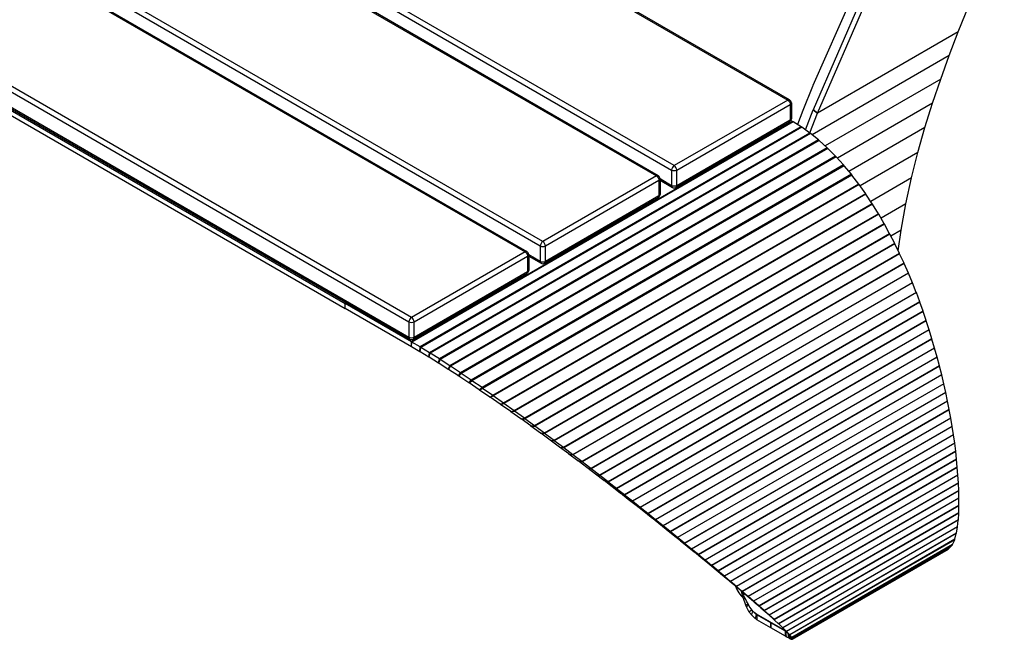
# Model space of a CAD drawing. Units: millimetres. Extents: x 15 to 282, y 7 to 205.
# Drawn here: x 225 to 266, y 108 to 134 of the extents above; entities that cross this region are included whole.
import ezdxf

# ---------------------------------------------------------------- set-up
doc = ezdxf.new("R2010")
doc.units = ezdxf.units.MM
doc.layers.get('0').update_dxf_attribs({"lineweight": 20, "true_color": 0x8faf8f})

msp = doc.modelspace()

# ---------------------------------------------------------------- linework, layer by layer
at = {"color": 250, "lineweight": -3, "true_color": 0x262626}
for p, q in [((198.613657, 164.381897), (256.630706, 130.885738)), ((256.705706, 130.893168), (198.688657, 164.389326)), ((193.769975, 161.462922), (251.787025, 127.966763)), ((251.893091, 128.150475), (193.876041, 161.646634)), ((193.133579, 161.217973), (251.150628, 127.721814)), ((251.225628, 127.729243), (193.208579, 161.225402)), ((188.289898, 158.298998), (246.306947, 124.802839)), ((246.413013, 124.98655), (188.395964, 158.48271)), ((187.653502, 158.054049), (245.670551, 124.55789)), ((187.728502, 158.061478), (245.74555, 124.565318)), ((240.932935, 121.822626), (182.915886, 155.318785)), ((182.80982, 155.135074), (240.826869, 121.638915)), ((240.826869, 120.985717), (182.80982, 154.481876)), ((182.840886, 154.41321), (240.857935, 120.917051)), ((256.630706, 130.885738), (251.893091, 128.150475)), ((251.999157, 127.966763), (256.736772, 130.702027)), ((256.736772, 130.702027), (256.736772, 130.048829)), ((256.780707, 130.763265), (256.780707, 130.110067)), ((251.96809, 127.244899), (256.705706, 129.980163)), ((256.736772, 130.048829), (251.999157, 127.313566)), ((251.787025, 127.966763), (251.787025, 127.313566)), ((251.999157, 127.313566), (251.999157, 127.966763)), ((251.150628, 127.721814), (246.413013, 124.98655)), ((246.519079, 124.802839), (251.256694, 127.538102)), ((251.256694, 127.538102), (251.256694, 126.884905)), ((251.300629, 127.59934), (251.300629, 126.946142)), ((251.787025, 127.313566), (251.300629, 127.594386)), ((251.30063, 127.543655), (251.81809, 127.244899)), ((246.488013, 124.080975), (251.225629, 126.816239)), ((251.256694, 126.884905), (246.519079, 124.149642)), ((245.670551, 124.55789), (240.932935, 121.822626)), ((246.306947, 124.802839), (246.306947, 124.149642)), ((246.519079, 124.149642), (246.519079, 124.802839)), ((241.039001, 121.638915), (245.776617, 124.374178)), ((245.776617, 124.374178), (245.776617, 123.720981)), ((245.820551, 124.435416), (245.820551, 123.782217)), ((246.306947, 124.149642), (245.820552, 124.430462)), ((245.820553, 124.379731), (246.338013, 124.080975)), ((245.776617, 123.720981), (241.039001, 120.985717)), ((241.007935, 120.917051), (245.745551, 123.652314)), ((240.826869, 121.638915), (240.826869, 120.985717)), ((241.039001, 120.985717), (241.039001, 121.638915))]:
    msp.add_line(p, q, dxfattribs=at)
at = {"color": 28, "lineweight": -3, "true_color": 0x481805}
for p, q in [((185.478617, 152.818571), (238.158072, 122.404073)), ((185.478617, 152.614447), (238.158072, 122.199949)), ((263.736249, 133.729456), (265.667019, 138.407403)), ((259.792673, 136.269555), (257.679183, 131.492754)), ((257.702186, 130.494768), (259.772955, 135.253542)), ((257.873226, 130.344439), (259.943995, 135.103213)), ((263.734863, 133.725917), (257.870268, 130.339991)), ((263.736249, 133.729456), (257.873226, 130.344439)), ((263.371677, 132.746839), (263.734863, 133.725917)), ((263.371677, 132.746839), (257.64394, 129.439928)), ((263.371416, 132.746127), (257.644344, 129.439601)), ((263.013345, 131.759577), (263.371416, 132.746127)), ((263.371416, 132.746127), (263.371677, 132.746839)), ((263.013345, 131.759577), (258.189466, 128.974509)), ((263.012584, 131.757408), (258.190635, 128.973454)), ((262.673236, 130.75743), (263.012584, 131.757408)), ((257.662738, 131.453733), (257.261244, 130.452538)), ((262.673236, 130.75743), (258.703007, 128.465217)), ((262.672504, 130.755197), (258.704088, 128.46403)), ((262.351988, 129.741435), (262.672504, 130.755197)), ((257.25813, 130.444694), (257.032097, 129.869668)), ((257.367544, 129.64517), (257.697715, 130.48397)), ((257.546278, 129.516896), (257.870268, 130.339991)), ((257.697715, 130.48397), (257.870268, 130.339991)), ((257.702186, 130.494768), (257.873226, 130.344439)), ((256.842838, 129.987592), (240.932935, 120.802006)), ((256.857156, 129.978984), (240.947273, 120.793409)), ((256.760638, 130.03505), (256.842838, 129.987592)), ((257.192794, 129.769246), (256.857156, 129.978984)), ((257.192794, 129.769246), (241.293727, 120.589915)), ((257.221775, 129.749783), (241.322867, 120.570545)), ((257.554263, 129.511163), (241.686981, 120.350183)), ((257.583432, 129.488893), (241.716467, 120.328097)), ((257.554263, 129.511163), (257.221775, 129.749783)), ((257.916146, 129.219637), (257.583432, 129.488893)), ((262.351988, 129.741435), (259.184771, 127.912841)), ((262.350997, 129.738129), (259.186301, 127.910991)), ((262.058025, 128.705278), (262.350997, 129.738129)), ((257.916146, 129.219637), (242.101482, 120.089036)), ((257.945165, 129.194816), (242.130974, 120.064489)), ((258.274272, 128.898025), (257.945165, 129.194816)), ((258.274272, 128.898025), (242.532457, 119.809484)), ((258.302809, 128.87094), (242.561615, 119.782757)), ((258.624518, 128.550032), (258.302809, 128.87094)), ((262.058025, 128.705278), (259.644451, 127.311801)), ((262.056992, 128.701384), (259.646102, 127.309457)), ((261.795496, 127.646001), (262.056992, 128.701384)), ((258.624518, 128.550032), (242.974941, 119.514744)), ((258.652244, 128.520994), (243.00343, 119.486147)), ((258.962848, 128.179667), (258.652244, 128.520994)), ((258.962848, 128.179667), (243.423836, 119.208214)), ((258.989444, 128.149011), (243.451328, 119.178075)), ((259.285765, 127.790714), (243.874542, 118.893041)), ((259.285765, 127.790714), (258.989444, 128.149011)), ((259.310177, 127.759785), (243.899941, 118.862681)), ((259.593087, 127.383975), (244.326862, 118.570016)), ((259.608904, 127.362259), (244.343416, 118.548725)), ((259.593087, 127.383975), (259.310177, 127.759785)), ((259.882303, 126.974077), (259.608904, 127.362259)), ((261.795496, 127.646001), (260.089961, 126.66131)), ((261.794579, 127.642023), (260.091614, 126.658816)), ((261.564699, 126.56478), (261.794579, 127.642023)), ((259.882303, 126.974077), (244.772935, 118.250679)), ((259.895559, 126.95468), (244.786878, 118.231679)), ((260.156148, 126.561408), (259.895559, 126.95468)), ((260.156148, 126.561408), (245.212049, 117.933428)), ((260.168698, 126.54186), (245.22532, 117.914297)), ((260.414534, 126.146348), (260.168698, 126.54186)), ((261.564699, 126.56478), (260.521674, 125.962589)), ((261.563901, 126.560723), (260.523238, 125.959896)), ((261.365949, 125.463085), (261.563901, 126.560723)), ((260.414534, 126.146348), (245.64303, 117.618016)), ((260.426329, 126.126728), (245.655575, 117.598829)), ((260.656439, 125.730541), (246.064171, 117.30569)), ((260.656439, 125.730541), (260.426329, 126.126728)), ((260.667432, 125.710927), (246.07594, 117.286525)), ((260.882034, 125.313543), (246.475908, 116.996161)), ((260.882034, 125.313543), (260.667432, 125.710927)), ((261.365949, 125.463085), (260.933217, 125.213248)), ((261.364863, 125.45872), (260.934685, 125.210357)), ((261.237613, 124.601553), (261.364863, 125.45872)), ((260.890091, 125.298166), (246.484592, 116.981148)), ((261.093351, 124.897836), (246.879653, 116.691553)), ((261.093351, 124.897836), (260.890091, 125.298166)), ((261.098304, 124.887873), (246.885022, 116.681831)), ((261.293534, 124.486587), (247.275842, 116.393469)), ((261.293534, 124.486587), (261.098304, 124.887873)), ((261.298242, 124.476693), (247.280971, 116.383817)), ((261.483899, 124.077541), (247.664518, 116.098918)), ((261.483899, 124.077541), (261.298242, 124.476693)), ((261.488368, 124.067705), (247.669412, 116.089327)), ((261.664255, 123.671111), (248.045279, 115.808191)), ((261.664255, 123.671111), (261.488368, 124.067705)), ((261.66848, 123.661343), (248.049933, 115.798672)), ((261.834415, 123.267717), (248.417731, 115.521591)), ((261.838392, 123.258028), (248.422141, 115.512152)), ((261.834415, 123.267717), (261.66848, 123.661343)), ((261.994204, 122.867776), (261.838392, 123.258028)), ((261.994204, 122.867776), (248.781489, 115.239412)), ((261.997928, 122.858176), (248.78565, 115.230063)), ((262.143455, 122.471702), (261.997928, 122.858176)), ((238.158072, 122.404073), (238.220204, 122.439945)), ((238.220204, 122.439945), (238.158072, 122.404073)), ((262.143455, 122.471702), (249.136178, 114.961947)), ((262.146924, 122.4622), (249.140086, 114.952698)), ((262.282054, 122.079798), (262.146924, 122.4622)), ((238.158072, 122.199949), (238.158072, 122.404073)), ((240.932935, 120.802006), (238.158072, 122.404073)), ((238.158072, 122.199949), (238.158072, 122.404073)), ((240.932935, 120.597881), (238.158072, 122.199949)), ((262.282054, 122.079798), (249.481525, 114.68941)), ((262.285193, 122.070614), (249.485096, 114.680474)), ((262.410572, 121.690901), (262.285193, 122.070614)), ((262.410572, 121.690901), (249.818778, 114.421025)), ((262.41243, 121.685141), (249.820911, 114.415424)), ((262.53187, 121.306228), (262.41243, 121.685141)), ((262.53187, 121.306228), (250.150436, 114.157803)), ((262.533282, 121.301661), (250.152068, 114.153363)), ((262.647523, 120.924722), (262.533282, 121.301661)), ((240.932935, 120.597881), (240.932935, 120.802006)), ((240.937785, 120.595057), (240.947273, 120.793409)), ((241.293727, 120.589915), (240.947273, 120.793409)), ((262.647523, 120.924722), (250.47709, 113.898119)), ((262.64887, 120.920187), (250.478657, 113.893711)), ((262.757701, 120.545896), (262.64887, 120.920187)), ((241.284239, 120.391563), (240.937785, 120.595057)), ((241.284239, 120.391563), (241.293727, 120.589915)), ((241.294516, 120.385432), (241.322867, 120.570545)), ((241.65863, 120.16507), (241.294516, 120.385432)), ((241.686981, 120.350183), (241.322867, 120.570545)), ((262.757701, 120.545896), (250.798591, 113.641301)), ((262.758983, 120.541393), (250.800093, 113.636925)), ((262.862376, 120.169845), (262.758983, 120.541393)), ((241.65863, 120.16507), (241.686981, 120.350183)), ((241.669579, 120.158355), (241.716467, 120.328097)), ((242.054594, 119.919294), (241.669579, 120.158355)), ((242.101482, 120.089036), (241.716467, 120.328097)), ((242.054594, 119.919294), (242.101482, 120.089036)), ((242.06609, 119.912073), (242.130974, 120.064489)), ((242.532457, 119.809484), (242.130974, 120.064489)), ((262.862376, 120.169845), (251.114859, 113.387413)), ((262.863592, 120.165376), (251.116295, 113.383071)), ((262.961522, 119.796664), (262.863592, 120.165376)), ((242.467572, 119.657067), (242.06609, 119.912073)), ((242.467572, 119.657067), (242.532457, 119.809484)), ((242.479482, 119.649423), (242.561615, 119.782757)), ((242.892807, 119.38141), (242.479482, 119.649423)), ((242.974941, 119.514744), (242.561615, 119.782757)), ((262.961522, 119.796664), (251.425813, 113.136519)), ((262.962672, 119.79223), (251.427183, 113.132212)), ((263.055114, 119.426448), (262.962672, 119.79223)), ((242.892807, 119.38141), (242.974941, 119.514744)), ((242.904993, 119.373431), (243.00343, 119.486147)), ((243.325399, 119.095498), (242.904993, 119.373431)), ((243.423836, 119.208214), (243.00343, 119.486147)), ((243.325399, 119.095498), (243.423836, 119.208214)), ((243.337722, 119.087275), (243.451328, 119.178075)), ((243.874542, 118.893041), (243.451328, 119.178075)), ((263.055114, 119.426448), (251.731375, 112.888684)), ((263.056196, 119.422049), (251.732679, 112.884413)), ((263.143127, 119.059289), (263.056196, 119.422049)), ((243.760936, 118.80224), (243.337722, 119.087275)), ((243.760936, 118.80224), (243.874542, 118.893041)), ((243.772877, 118.794126), (243.899941, 118.862681)), ((244.199798, 118.501462), (243.772877, 118.794126)), ((244.326862, 118.570016), (243.899941, 118.862681)), ((263.143127, 119.059289), (252.031467, 112.643969)), ((263.144143, 119.054928), (252.032704, 112.639735)), ((263.22554, 118.695281), (263.144143, 119.054928)), ((244.199798, 118.501462), (244.326862, 118.570016)), ((244.207914, 118.495865), (244.343416, 118.548725)), ((244.637432, 118.197819), (244.207914, 118.495865)), ((244.772935, 118.250679), (244.343416, 118.548725)), ((263.22554, 118.695281), (252.326014, 112.402437)), ((263.226188, 118.690784), (252.328298, 112.398885)), ((263.30203, 118.334343), (252.616055, 112.164792)), ((263.302281, 118.329694), (252.619496, 112.161986)), ((263.30203, 118.334343), (263.226188, 118.690784)), ((263.37255, 117.976548), (263.302281, 118.329694)), ((244.637432, 118.197819), (244.772935, 118.250679)), ((244.644504, 118.192885), (244.786878, 118.231679)), ((245.069675, 117.894634), (244.644504, 118.192885)), ((245.212049, 117.933428), (244.786878, 118.231679)), ((245.069675, 117.894634), (245.212049, 117.933428)), ((245.076638, 117.889723), (245.22532, 117.914297)), ((245.64303, 117.618016), (245.22532, 117.914297)), ((263.37255, 117.976548), (252.901627, 111.931158)), ((263.372733, 117.97194), (252.904999, 111.928391)), ((263.437411, 117.622178), (263.372733, 117.97194)), ((245.494348, 117.593442), (245.076638, 117.889723)), ((245.494348, 117.593442), (245.64303, 117.618016)), ((245.501174, 117.588573), (245.655575, 117.598829)), ((245.90977, 117.295434), (245.501174, 117.588573)), ((246.064171, 117.30569), (245.655575, 117.598829)), ((263.437411, 117.622178), (253.181433, 111.700886)), ((263.437527, 117.617611), (253.184736, 111.69816)), ((263.496597, 117.271322), (263.437527, 117.617611)), ((245.90977, 117.295434), (246.064171, 117.30569)), ((246.316399, 117.000263), (245.916431, 117.290627)), ((245.916431, 117.290627), (246.07594, 117.286525)), ((246.475908, 116.996161), (246.07594, 117.286525)), ((263.496597, 117.271322), (253.455403, 111.474036)), ((263.496646, 117.266798), (253.458636, 111.471351)), ((263.550093, 116.92407), (263.496646, 117.266798)), ((246.316399, 117.000263), (246.475908, 116.996161)), ((246.716568, 116.706942), (246.321507, 116.996536)), ((246.321507, 116.996536), (246.484592, 116.981148)), ((246.879653, 116.691553), (246.484592, 116.981148)), ((246.716568, 116.706942), (246.879653, 116.691553)), ((247.110644, 116.416186), (246.719824, 116.704548)), ((246.719824, 116.704548), (246.885022, 116.681831)), ((247.275842, 116.393469), (246.885022, 116.681831)), ((263.550093, 116.92407), (253.723467, 111.250664)), ((263.550075, 116.91959), (253.726629, 111.248021)), ((263.597887, 116.580509), (263.550075, 116.91959)), ((247.110644, 116.416186), (247.275842, 116.393469)), ((247.497382, 116.128924), (247.113835, 116.413824)), ((247.113835, 116.413824), (247.280971, 116.383817)), ((247.664518, 116.098918), (247.280971, 116.383817)), ((263.597887, 116.580509), (253.985558, 111.030828)), ((263.597801, 116.576074), (253.988648, 111.028227)), ((263.639964, 116.240725), (263.597801, 116.576074)), ((247.497382, 116.128924), (247.664518, 116.098918)), ((247.876378, 115.845456), (247.500511, 116.126592)), ((247.500511, 116.126592), (247.669412, 116.089327)), ((248.045279, 115.808191), (247.669412, 116.089327)), ((263.639964, 116.240725), (254.241609, 110.814582)), ((263.639812, 116.236336), (254.244627, 110.812024)), ((263.676316, 115.904805), (254.491556, 110.601981)), ((263.676096, 115.900464), (254.4945, 110.599467)), ((263.676316, 115.904805), (263.639812, 116.236336)), ((263.706933, 115.572835), (263.676096, 115.900464)), ((247.876378, 115.845456), (248.045279, 115.808191)), ((248.24724, 115.566075), (247.879442, 115.843156)), ((247.879442, 115.843156), (248.049933, 115.798672)), ((248.417731, 115.521591), (248.049933, 115.798672)), ((248.24724, 115.566075), (248.417731, 115.521591)), ((248.609584, 115.29107), (248.250236, 115.56381)), ((248.250236, 115.56381), (248.422141, 115.512152)), ((248.781489, 115.239412), (248.422141, 115.512152)), ((263.706933, 115.572835), (254.735335, 110.39308)), ((263.706646, 115.568542), (254.738206, 110.39061)), ((263.731807, 115.244897), (263.706646, 115.568542)), ((248.609584, 115.29107), (248.781489, 115.239412)), ((248.963037, 115.020726), (248.612509, 115.288842)), ((248.612509, 115.288842), (248.78565, 115.230063)), ((249.136178, 114.961947), (248.78565, 115.230063)), ((263.731807, 115.244897), (254.972885, 110.187931)), ((263.731452, 115.240653), (254.975681, 110.185506)), ((263.750931, 114.921075), (263.731452, 115.240653)), ((248.963037, 115.020726), (249.136178, 114.961947)), ((249.307326, 114.755248), (248.965887, 115.018537)), ((248.965887, 115.018537), (249.140086, 114.952698)), ((249.481525, 114.68941), (249.140086, 114.952698)), ((249.307326, 114.755248), (249.481525, 114.68941)), ((249.64372, 114.493699), (249.310039, 114.753148)), ((249.310039, 114.753148), (249.485096, 114.680474)), ((249.818778, 114.421025), (249.485096, 114.680474)), ((263.750931, 114.921075), (255.204145, 109.986586)), ((263.75051, 114.916882), (255.206866, 109.984207)), ((263.764301, 114.60145), (263.75051, 114.916882)), ((249.64372, 114.493699), (249.818778, 114.421025)), ((249.974924, 114.234769), (249.645398, 114.49239)), ((249.645398, 114.49239), (249.820911, 114.415424)), ((250.150436, 114.157803), (249.820911, 114.415424)), ((249.974924, 114.234769), (250.150436, 114.157803)), ((250.301264, 113.978492), (249.976242, 114.233736)), ((249.976242, 114.233736), (250.152068, 114.153363)), ((263.764301, 114.60145), (255.429057, 109.789095)), ((263.763813, 114.597309), (255.431702, 109.786762)), ((263.771914, 114.286104), (255.647565, 109.595509)), ((263.771359, 114.282016), (255.650133, 109.593224)), ((263.771914, 114.286104), (263.763813, 114.597309)), ((263.773765, 113.975381), (263.771359, 114.282016)), ((250.47709, 113.898119), (250.152068, 114.153363)), ((250.301264, 113.978492), (250.47709, 113.898119)), ((250.622496, 113.725061), (250.302562, 113.977471)), ((250.302562, 113.977471), (250.478657, 113.893711)), ((250.798591, 113.641301), (250.478657, 113.893711)), ((263.773765, 113.975381), (255.859433, 109.406039)), ((263.77305, 113.970775), (255.862272, 109.403485)), ((263.76899, 113.671577), (263.77305, 113.970775)), ((250.622496, 113.725061), (250.798591, 113.641301)), ((250.938539, 113.474538), (250.623773, 113.724051)), ((250.623773, 113.724051), (250.800093, 113.636925)), ((251.114859, 113.387413), (250.800093, 113.636925)), ((250.938539, 113.474538), (251.114859, 113.387413)), ((251.249314, 113.226988), (250.939796, 113.47354)), ((250.939796, 113.47354), (251.116295, 113.383071)), ((263.76899, 113.671577), (256.062595, 109.222288)), ((263.767261, 113.662402), (256.068072, 109.217272)), ((263.750204, 113.376213), (263.767261, 113.662402)), ((251.425813, 113.136519), (251.116295, 113.383071)), ((251.249314, 113.226988), (251.425813, 113.136519)), ((251.55474, 112.982474), (251.250549, 113.226002)), ((251.250549, 113.226002), (251.427183, 113.132212)), ((251.731375, 112.888684), (251.427183, 113.132212)), ((251.55474, 112.982474), (251.731375, 112.888684)), ((251.854742, 112.741056), (251.555954, 112.9815)), ((251.555954, 112.9815), (251.732679, 112.884413)), ((263.750204, 113.376213), (256.251666, 109.04693)), ((263.747855, 113.366353), (256.257261, 109.041657)), ((263.716352, 113.092617), (256.423623, 108.882157)), ((263.713561, 113.08316), (256.428671, 108.877227)), ((263.667639, 112.821874), (263.713561, 113.08316)), ((263.716352, 113.092617), (263.747855, 113.366353)), ((252.031467, 112.643969), (251.732679, 112.884413)), ((251.854742, 112.741056), (252.031467, 112.643969)), ((252.149244, 112.502796), (251.855934, 112.740094)), ((251.855934, 112.740094), (252.032704, 112.639735)), ((252.326014, 112.402437), (252.032704, 112.639735)), ((263.667639, 112.821874), (256.577817, 108.728563)), ((263.664412, 112.812836), (256.58231, 108.723983)), ((263.605376, 112.569506), (263.664412, 112.812836)), ((252.149244, 112.502796), (252.326014, 112.402437)), ((252.326635, 112.400236), (252.149859, 112.502298)), ((252.439284, 112.268398), (252.156421, 112.498509)), ((252.328298, 112.398885), (252.285314, 112.424078)), ((252.616055, 112.164792), (252.328298, 112.398885)), ((252.616055, 112.164792), (252.439284, 112.268398)), ((252.724899, 112.037985), (252.453351, 112.260153)), ((252.619496, 112.161986), (252.579918, 112.185909)), ((252.901627, 111.931158), (252.619496, 112.161986)), ((263.605376, 112.569506), (256.711304, 108.589212)), ((263.59645, 112.550612), (256.719411, 108.580151)), ((263.510698, 112.348764), (256.804026, 108.476666)), ((263.488448, 112.320124), (256.81116, 108.46499)), ((256.822512, 108.406254), (263.333405, 112.16532)), ((263.353225, 112.180044), (256.823798, 108.410278)), ((263.353225, 112.180044), (263.488448, 112.320124)), ((263.510698, 112.348764), (263.59645, 112.550612)), ((252.901627, 111.931158), (252.724899, 112.037985)), ((253.004793, 111.810907), (252.739884, 112.028927)), ((252.904999, 111.928391), (252.868718, 111.950988)), ((253.181433, 111.700886), (252.904999, 111.928391)), ((253.181433, 111.700886), (253.004793, 111.810907)), ((253.278896, 111.587223), (253.0208, 111.800937)), ((253.184736, 111.69816), (253.151637, 111.719384)), ((253.455403, 111.474036), (253.184736, 111.69816)), ((253.455403, 111.474036), (253.278896, 111.587223)), ((253.547138, 111.366988), (253.296047, 111.576224)), ((253.458636, 111.471351), (253.428599, 111.491166)), ((253.723467, 111.250664), (253.458636, 111.471351)), ((253.723467, 111.250664), (253.547138, 111.366988)), ((253.809451, 111.150259), (253.565579, 111.354823)), ((253.726629, 111.248021), (253.699529, 111.2664)), ((253.985558, 111.030828), (253.726629, 111.248021)), ((253.985558, 111.030828), (253.809451, 111.150259)), ((254.065769, 110.937091), (253.829355, 111.136761)), ((253.988648, 111.028227), (253.964354, 111.045153)), ((254.241609, 110.814582), (253.988648, 111.028227)), ((254.241609, 110.814582), (254.065769, 110.937091)), ((254.316027, 110.727538), (254.087344, 110.92206)), ((254.244627, 110.812024), (254.223005, 110.82749)), ((254.491556, 110.601981), (254.244627, 110.812024)), ((254.491556, 110.601981), (254.316027, 110.727538)), ((254.560162, 110.521651), (254.339527, 110.710728)), ((254.4945, 110.599467), (254.475412, 110.613478)), ((254.735335, 110.39308), (254.4945, 110.599467)), ((254.735335, 110.39308), (254.560162, 110.521651)), ((254.798112, 110.319484), (254.585899, 110.502761)), ((254.756304, 110.167598), (254.706018, 110.399032)), ((254.738206, 110.39061), (254.721508, 110.403179)), ((254.972885, 110.187931), (254.738206, 110.39061)), ((254.822635, 110.174402), (254.756304, 110.167598)), ((254.841163, 110.131799), (254.780228, 110.10688)), ((254.87978, 109.820316), (254.780228, 110.10688)), ((254.972885, 110.187931), (254.798112, 110.319484)), ((255.029816, 110.121088), (254.826472, 110.298137)), ((254.975681, 110.185506), (254.96123, 110.196656)), ((255.204145, 109.986586), (254.975681, 110.185506)), ((255.204145, 109.986586), (255.029816, 110.121088)), ((254.980352, 109.861445), (254.87978, 109.820316)), ((254.99773, 109.831491), (254.912704, 109.758282)), ((255.025432, 109.534244), (254.912704, 109.758282)), ((255.255217, 109.926513), (255.061288, 110.096807)), ((255.206866, 109.984207), (255.194513, 109.993971)), ((255.429057, 109.789095), (255.206866, 109.984207)), ((255.429057, 109.789095), (255.255217, 109.926513)), ((255.474257, 109.735807), (255.290422, 109.898684)), ((255.431702, 109.786762), (255.421298, 109.795185)), ((255.647565, 109.595509), (255.431702, 109.786762)), ((255.647565, 109.595509), (255.474257, 109.735807)), ((255.686701, 109.549181), (255.514003, 109.703632)), ((255.133095, 109.626945), (255.025432, 109.534244)), ((255.164881, 109.588407), (255.120166, 109.417693)), ((255.273345, 109.268113), (255.120166, 109.417693)), ((255.318264, 109.439604), (255.260524, 109.495987)), ((255.318264, 109.439604), (255.273345, 109.268113)), ((255.33236, 109.447742), (255.318264, 109.439604)), ((256.538738, 108.75124), (255.330909, 109.44858)), ((255.35772, 109.433101), (255.340042, 109.422894)), ((255.930573, 109.081952), (255.340042, 109.422894)), ((255.340042, 109.422894), (255.340042, 109.21877)), ((255.650133, 109.593224), (255.641524, 109.600358)), ((255.859433, 109.406039), (255.650133, 109.593224)), ((255.859433, 109.406039), (255.686701, 109.549181)), ((255.890575, 109.368637), (255.737661, 109.506951)), ((255.862272, 109.403485), (255.855526, 109.409224)), ((256.062595, 109.222288), (255.862272, 109.403485)), ((256.062595, 109.222288), (255.890575, 109.368637)), ((255.930573, 108.877827), (255.340042, 109.21877)), ((255.94825, 109.092158), (255.930573, 109.081952)), ((255.94825, 109.092158), (255.930573, 109.081952)), ((256.532696, 108.734316), (255.930573, 109.081952)), ((255.930573, 108.877827), (255.930573, 109.081952)), ((255.930573, 109.081952), (255.930573, 108.877827)), ((256.532696, 108.530191), (255.930573, 108.877827)), ((256.081275, 109.19967), (255.993989, 109.280656)), ((256.068072, 109.217272), (256.064522, 109.220455)), ((256.251666, 109.04693), (256.068072, 109.217272)), ((256.251666, 109.04693), (256.081275, 109.19967)), ((256.255322, 109.041773), (256.22516, 109.070691)), ((256.423623, 108.882157), (256.255322, 109.041773)), ((256.257261, 109.041657), (256.25625, 109.042615)), ((256.423623, 108.882157), (256.257261, 109.041657)), ((256.577817, 108.728563), (256.428671, 108.877227)), ((256.550685, 108.744702), (256.532696, 108.734316)), ((256.532696, 108.530191), (256.532696, 108.734316)), ((256.56526, 108.73728), (256.544495, 108.725292)), ((256.544495, 108.725292), (256.619917, 108.684696)), ((256.574487, 108.506811), (256.544495, 108.725292)), ((256.574487, 108.506811), (256.670588, 108.455084)), ((256.711304, 108.589212), (256.58231, 108.723983)), ((256.670588, 108.455084), (256.642274, 108.661337)), ((256.64611, 108.657329), (256.644871, 108.656614)), ((256.644871, 108.656614), (256.64801, 108.655344)), ((256.725283, 108.428405), (256.644871, 108.656614)), ((256.681315, 108.620652), (256.681027, 108.620467)), ((256.681027, 108.620467), (256.681328, 108.620533)), ((256.801344, 108.401453), (256.681027, 108.620467)), ((256.684384, 108.616275), (256.68406, 108.617679)), ((256.823798, 108.410278), (256.684384, 108.616275)), ((256.804026, 108.476666), (256.695722, 108.605493)), ((256.804026, 108.476666), (256.719411, 108.580151)), ((256.776304, 108.407762), (256.737711, 108.517288)), ((256.81116, 108.46499), (256.800097, 108.481336)), ((256.823798, 108.410278), (256.81116, 108.46499)), ((256.725283, 108.428405), (256.776304, 108.407762)), ((256.821123, 108.405745), (256.796368, 108.450807)), ((256.801344, 108.401453), (256.821123, 108.405745))]:
    msp.add_line(p, q, dxfattribs=at)
at = {"color": 250, "lineweight": -3, "true_color": 0x262626}
for centre, start, end in [((256.630706, 130.763264), 0.0005093, 59.9999498), ((256.630706, 130.110067), 299.9997809, 359.9921219), ((251.150628, 127.59934), 0.0002946, 59.9999445), ((251.893091, 127.374803), 240.0007812, 299.9998143), ((251.150628, 126.946142), 300.0001407, 359.9919072), ((245.670551, 124.435415), 0.0000799, 60.0005084), ((246.413013, 124.210879), 240.0002935, 299.9996049), ((245.670551, 123.782218), 299.9999313, 359.9928308), ((240.932935, 121.046954), 240.0002226, 299.9999646)]:
    msp.add_arc(centre, 0.15, start, end, dxfattribs=at)
at = {"color": 28, "lineweight": -3, "true_color": 0x481805}
for centre, major_axis, ratio, start_param, end_param in [((258.594958, 130.618678), (0.400538, -1.364634), 0.698476374, 3.831879558, 3.867355125), ((256.899568, 129.728861), (0.234824, -0.280605), 0.436708509, 2.212582997, 2.267617031), ((257.235239, 129.518915), (0.235021, -0.280841), 0.436708509, 2.102580442, 2.212570397), ((257.567759, 129.279704), (0.235625, -0.281561), 0.436708509, 1.992767217, 2.102569334), ((257.900406, 129.009583), (0.2366, -0.282727), 0.436708509, 1.883257496, 1.992757428), ((258.229263, 128.711772), (0.237905, -0.284287), 0.436708509, 1.77415048, 1.883249508), ((258.550483, 128.389812), (0.239481, -0.286169), 0.436708509, 1.66552489, 1.774144661), ((258.860333, 128.047513), (0.241256, -0.288291), 0.436708509, 1.557435515, 1.665521473), ((259.155656, 127.688431), (0.243122, -0.29052), 0.436708509, 1.453197518, 1.557438861), ((259.437571, 127.312147), (0.244699, -0.292405), 0.436708509, 1.382083445, 1.453233548), ((259.710137, 126.923719), (0.245892, -0.293831), 0.436708509, 1.319544896, 1.382091054), ((259.969908, 126.53031), (0.246977, -0.295127), 0.436708509, 1.257183055, 1.319545845), ((260.214911, 126.134749), (0.248013, -0.296365), 0.436708509, 1.194995213, 1.257184247), ((260.444195, 125.738592), (0.248982, -0.297523), 0.436708509, 1.13296916, 1.194996624), ((260.658083, 125.341294), (0.249781, -0.298477), 0.436708509, 1.084281714, 1.132977359), ((260.860848, 124.941054), (0.250314, -0.299115), 0.436708509, 1.052638799, 1.084288251), ((261.055709, 124.53985), (0.250704, -0.29958), 0.436708509, 1.021088326, 1.052639075), ((261.241018, 124.140789), (0.251064, -0.300011), 0.436708509, 0.989568023, 1.021088593), ((261.41658, 123.744291), (0.251394, -0.300405), 0.436708509, 0.958075314, 0.989568298), ((261.582216, 123.350763), (0.251692, -0.300761), 0.436708509, 0.926607504, 0.958075595), ((261.737758, 122.960609), (0.251957, -0.301079), 0.436708509, 0.895161807, 0.92660779), ((261.883046, 122.574229), (0.252189, -0.301355), 0.436708509, 0.863735359, 0.895162097), ((262.017972, 122.191914), (0.252383, -0.301588), 0.436708509, 0.833030168, 0.863735733), ((241.001193, 120.557044), (0.241384, -0.268983), 0.402167708, 2.19739533, 2.253113265), ((240.976425, 120.562596), (0.080641, -0.05245), 0.074805673, 2.118454258, 2.188251254), ((241.323308, 120.358738), (0.081571, -0.053055), 0.074805673, 1.979711249, 2.118238302), ((241.347711, 120.353251), (0.241692, -0.269328), 0.402167708, 2.086051122, 2.197375936), ((241.711917, 120.132044), (0.242636, -0.270379), 0.402167708, 1.9749981, 2.086034089), ((242.096899, 119.891753), (0.244163, -0.27208), 0.402167708, 1.86441079, 1.974983205), ((242.498093, 119.635305), (0.246206, -0.274358), 0.402167708, 1.754439358, 1.864398793), ((242.910779, 119.365815), (0.248677, -0.27711), 0.402167708, 1.645201122, 1.754430805), ((243.330146, 119.086534), (0.251464, -0.280216), 0.402167708, 1.536775605, 1.645196323), ((243.751948, 118.800431), (0.254396, -0.283483), 0.402167708, 1.432487817, 1.53678105), ((244.153305, 118.518453), (0.130861, -0.085114), 0.074805673, 1.189480509, 1.256642666), ((244.177438, 118.507143), (0.256879, -0.28625), 0.402167708, 1.361510438, 1.432542116), ((244.580102, 118.22153), (0.137408, -0.089372), 0.074805673, 1.13222739, 1.189562684), ((244.605745, 118.208789), (0.258758, -0.288344), 0.402167708, 1.299180746, 1.361521911), ((245.029719, 117.910387), (0.260468, -0.29025), 0.402167708, 1.237114353, 1.299182236), ((245.002446, 117.924536), (0.143444, -0.093298), 0.074805673, 1.076528545, 1.132243591), ((245.417142, 117.629669), (0.149277, -0.097092), 0.074805673, 1.022291191, 1.076545074), ((245.446203, 117.61408), (0.262102, -0.292071), 0.402167708, 1.17530653, 1.23711619), ((245.822631, 117.338049), (0.154799, -0.100684), 0.074805673, 0.969352281, 1.02230779), ((245.853577, 117.32103), (0.263632, -0.293776), 0.402167708, 1.113738493, 1.175308679), ((246.219824, 117.049086), (0.159392, -0.103671), 0.074805673, 0.928560289, 0.969418647), ((246.252483, 117.030827), (0.264893, -0.295181), 0.402167708, 1.065464562, 1.113750653), ((246.646806, 116.741388), (0.265736, -0.296121), 0.402167708, 1.034112789, 1.065474223), ((247.037076, 116.453164), (0.266352, -0.296806), 0.402167708, 1.00286538, 1.034113201), ((247.420102, 116.168412), (0.266921, -0.297441), 0.402167708, 0.97166241, 1.002865777), ((247.795481, 115.887431), (0.267443, -0.298022), 0.402167708, 0.940500046, 0.971662817), ((248.16283, 115.610507), (0.267915, -0.298548), 0.402167708, 0.909374293, 0.940500461), ((248.521772, 115.337921), (0.268334, -0.299016), 0.402167708, 0.878281032, 0.909374715), ((248.87194, 115.069952), (0.268701, -0.299424), 0.402167708, 0.847216036, 0.87828146), ((249.213072, 114.806797), (0.269008, -0.299767), 0.402167708, 0.816871608, 0.847216587), ((263.505033, 113.889214), (0.208459, -0.314015), 0.532608076, 0.481837811, 0.518830864), ((263.45657, 113.329202), (0.208382, -0.313899), 0.532608076, 0.399368456, 0.440606015), ((263.48802, 113.602986), (0.208424, -0.313962), 0.532608076, 0.44060596, 0.48183798), ((263.410706, 113.06786), (0.208335, -0.313829), 0.532608076, 0.358124785, 0.399368506), ((263.131331, 112.481825), (0.20777, -0.312977), 0.532608076, 6.249962808, 6.373066383), ((263.266255, 112.622312), (0.20805, -0.313399), 0.532608076, 0.089883273, 0.264416288), ((263.351775, 112.824424), (0.208249, -0.313699), 0.532608076, 0.264402196, 0.358128592), ((255.088815, 110.907195), (0.281633, -0.959522), 0.698476374, 4.811966252, 5.43509106), ((255.588529, 109.507555), (0.511693, -0.332813), 0.074805673, 0.408147458, 0.437399929), ((255.778207, 109.333529), (0.505204, -0.328593), 0.074805673, 0.375278746, 0.408158008), ((255.951864, 109.169585), (0.497511, -0.323589), 0.074805673, 0.342065387, 0.375282727), ((256.312213, 108.709082), (-0.344361, 0.23388), 0.078951155, 2.318018142, 2.488504373), ((256.109164, 109.015921), (0.489004, -0.318056), 0.074805673, 0.308467877, 0.342069351), ((256.466475, 108.695717), (-0.344361, 0.23388), 0.078951154, 3.226615506, 3.401348724), ((256.408313, 108.657355), (-0.344361, 0.23388), 0.078951155, 2.488504367, 2.790254993), ((256.459334, 108.636712), (-0.344361, 0.23388), 0.078951155, 2.790254992, 3.066622086), ((256.479113, 108.641005), (-0.344361, 0.23388), 0.078951154, 3.066622086, 3.226615506)]:
    msp.add_ellipse(centre, major_axis=major_axis, ratio=ratio, start_param=start_param, end_param=end_param, dxfattribs=at)
at = {"color": 250, "lineweight": -3, "true_color": 0x262626}
for centre, major_axis, start_param, end_param in [((256.630706, 130.763264), (0.075, 0.129904), 0, 0.785398163), ((256.630706, 130.763264), (-0.15, 0), 2.35619449, 3.141592654), ((251.893091, 128.028), (0.075, 0.129904), 0.785398163, 2.35619449), ((251.893091, 128.028), (-0.15, 0), 0.785398163, 2.35619449), ((251.893091, 128.028), (0.075, -0.129904), 0.785398163, 2.35619449), ((251.150628, 127.59934), (0.075, 0.129904), 0, 0.785398163), ((251.150628, 127.59934), (-0.15, 0), 2.35619449, 3.141592654), ((251.893091, 127.374803), (0.075, 0.129904), 2.35619449, 3.141592654), ((251.893091, 127.374803), (0.075, -0.129904), 0, 0.785398163), ((246.413013, 124.864076), (0.075, 0.129904), 0.785398163, 2.35619449), ((246.413013, 124.864076), (0.075, -0.129904), 0.785398163, 2.35619449), ((245.670551, 124.435415), (0.075, 0.129904), 0, 0.785398163), ((246.413013, 124.864076), (-0.15, 0), 0.785398163, 2.35619449), ((245.670551, 124.435415), (-0.15, 0), 2.35619449, 3.141592654), ((246.413013, 124.210879), (0.075, 0.129904), 2.35619449, 3.141592654), ((246.413013, 124.210879), (0.075, -0.129904), 0, 0.785398163), ((240.932935, 121.700152), (0.075, 0.129904), 0.785398163, 2.35619449), ((240.932935, 121.700152), (-0.15, 0), 0.785398163, 2.35619449), ((240.932935, 121.700152), (0.075, -0.129904), 0.785398163, 2.35619449), ((240.932935, 121.046954), (0.075, 0.129904), 2.35619449, 3.141592654), ((240.932935, 121.046954), (0.075, -0.129904), 0, 0.785398163)]:
    msp.add_ellipse(centre, major_axis=major_axis, ratio=0.577350269, start_param=start_param, end_param=end_param, dxfattribs=at)
at = {"color": 250, "lineweight": -3, "true_color": 0x262626, "extrusion": (0, 0, -1)}
for centre, major_axis, start_param, end_param in [((256.630706, 130.763264), (-0.075, 0.129904), 0.785398163, 2.35619449), ((256.630706, 130.110067), (-0.075, 0.129904), 2.35619449, 3.141592654), ((256.630706, 130.110067), (0.15, 0), 0, 0.785398163), ((251.150628, 127.59934), (-0.075, 0.129904), 0.785398163, 2.35619449), ((251.893091, 127.374803), (0.15, 0), 0.785398163, 2.35619449), ((251.150628, 126.946142), (-0.075, 0.129904), 2.35619449, 3.141592654), ((251.150628, 126.946142), (0.15, 0), 0, 0.785398163), ((245.670551, 124.435415), (-0.075, 0.129904), 0.785398163, 2.35619449), ((246.413013, 124.210879), (0.15, 0), 0.785398163, 2.35619449), ((245.670551, 123.782218), (-0.075, 0.129904), 2.35619449, 3.141592654), ((245.670551, 123.782218), (0.15, 0), 0, 0.785398163), ((240.932935, 121.046954), (0.15, 0), 0.785398163, 2.35619449)]:
    msp.add_ellipse(centre, major_axis=major_axis, ratio=0.577350269, start_param=start_param, end_param=end_param, dxfattribs=at)
at = {"color": 28, "lineweight": -3, "true_color": 0x481805, "extrusion": (0, 0, -1)}
for centre, major_axis, ratio, start_param, end_param in [((257.956471, 130.252689), (-0.115411, 0.376649), 0.693970766, 5.566185499, 5.601742535), ((254.996171, 110.196231), (-0.164696, 0.338159), 0.620610861, 4.750215253, 4.924779638), ((255.095373, 109.909521), (-0.164429, 0.33761), 0.620610861, 4.562745594, 4.750219557), ((255.207602, 109.68651), (0.163437, -0.338202), 0.620444924, 0.996697611, 1.41621637), ((255.359738, 109.531146), (-0.035709, 0.116539), 0.693970766, 3.782056867, 4.045690776), ((255.360662, 109.53505), (-0.163729, 0.336172), 0.620610861, 3.884805899, 4.142477248), ((256.408313, 108.657355), (-0.237537, -0.004702), 0.238844745, 3.204199239, 3.237287926)]:
    msp.add_ellipse(centre, major_axis=major_axis, ratio=ratio, start_param=start_param, end_param=end_param, dxfattribs=at)
at = {"color": 28, "lineweight": -3, "true_color": 0x481805}
for points, weights in [([(263.734863, 133.725917), (263.735307, 133.727114), (263.735769, 133.728294), (263.736249, 133.729456)], [1, 0.999889484399, 0.999889484399, 1]), ([(263.012584, 131.757408), (263.012831, 131.758136), (263.013085, 131.75886), (263.013345, 131.759577)], [1, 0.999960678352, 0.999960678352, 1]), ([(262.672504, 130.755197), (262.672742, 130.755947), (262.672986, 130.756691), (262.673236, 130.75743)], [1, 0.999959596096, 0.999959596096, 1]), ([(257.870268, 130.339991), (257.871238, 130.341492), (257.872224, 130.342974), (257.873226, 130.344439)], [1, 0.999889484399, 0.999889484399, 1]), ([(262.350997, 129.738129), (262.351313, 129.739243), (262.351644, 129.740345), (262.351988, 129.741435)], [1, 0.999914614577, 0.999914614577, 1]), ([(262.056992, 128.701384), (262.057317, 128.702697), (262.057661, 128.703995), (262.058025, 128.705278)], [1, 0.999886598741, 0.999886598741, 1]), ([(261.794579, 127.642023), (261.794865, 127.643363), (261.795171, 127.644689), (261.795496, 127.646001)], [1, 0.999886598741, 0.999886598741, 1]), ([(261.563901, 126.560723), (261.564147, 126.562088), (261.564413, 126.56344), (261.564699, 126.56478)], [1, 0.999886598741, 0.999886598741, 1]), ([(261.364863, 125.45872), (261.365063, 125.45923), (261.365265, 125.459739), (261.365469, 125.460247)], [1, 0.999989025746, 0.999989025746, 1]), ([(261.365469, 125.460247), (261.365619, 125.461199), (261.365779, 125.462145), (261.365949, 125.463085)], [1, 0.999946177842, 0.999946177842, 1]), ([(262.41243, 121.685141), (262.411828, 121.687053), (262.411208, 121.688973), (262.410572, 121.690901)], [1, 0.999966970199, 0.999966970199, 1]), ([(262.533282, 121.301661), (262.532822, 121.303178), (262.532352, 121.3047), (262.53187, 121.306228)], [1, 0.999978921529, 0.999978921529, 1]), ([(262.64887, 120.920187), (262.648432, 120.921693), (262.647983, 120.923205), (262.647523, 120.924722)], [1, 0.999978921529, 0.999978921529, 1]), ([(262.758983, 120.541393), (262.758566, 120.542889), (262.758139, 120.54439), (262.757701, 120.545896)], [1, 0.999978921529, 0.999978921529, 1]), ([(241.669579, 120.158355), (241.665829, 120.160683), (241.662176, 120.162923), (241.65863, 120.16507)], [1, 0.999039415695, 0.999039415695, 1]), ([(262.863592, 120.165376), (262.863198, 120.16686), (262.862793, 120.16835), (262.862376, 120.169845)], [1, 0.999978921529, 0.999978921529, 1]), ([(242.06609, 119.912073), (242.06218, 119.914556), (242.058344, 119.916966), (242.054594, 119.919294)], [1, 0.999039415695, 0.999039415695, 1]), ([(242.479482, 119.649423), (242.475456, 119.652033), (242.471482, 119.654584), (242.467572, 119.657067)], [1, 0.999039415695, 0.999039415695, 1]), ([(262.962672, 119.79223), (262.962299, 119.793702), (262.961916, 119.79518), (262.961522, 119.796664)], [1, 0.999978921529, 0.999978921529, 1]), ([(242.904993, 119.373431), (242.900898, 119.376138), (242.896832, 119.3788), (242.892807, 119.38141)], [1, 0.999039415695, 0.999039415695, 1]), ([(263.056196, 119.422049), (263.055847, 119.423509), (263.055486, 119.424975), (263.055114, 119.426448)], [1, 0.999978921529, 0.999978921529, 1]), ([(243.337722, 119.087275), (243.333605, 119.090047), (243.329494, 119.092791), (243.325399, 119.095498)], [1, 0.999039415695, 0.999039415695, 1]), ([(243.772877, 118.794126), (243.76891, 118.796846), (243.764926, 118.799553), (243.760936, 118.80224)], [1, 0.999097295285, 0.999097295285, 1]), ([(263.144143, 119.054928), (263.143815, 119.056375), (263.143477, 119.057829), (263.143127, 119.059289)], [1, 0.999978921529, 0.999978921529, 1]), ([(263.226045, 118.693013), (263.22588, 118.693768), (263.225711, 118.694524), (263.22554, 118.695281)], [1, 0.999994222833, 0.999994222833, 1]), ([(263.226188, 118.690784), (263.226143, 118.691526), (263.226095, 118.692269), (263.226045, 118.693013)], [1, 0.99999521456, 0.99999521456, 1]), ([(263.302281, 118.329694), (263.302209, 118.331237), (263.302125, 118.332787), (263.30203, 118.334343)], [1, 0.999978921529, 0.999978921529, 1]), ([(263.372733, 117.97194), (263.372683, 117.973469), (263.372622, 117.975005), (263.37255, 117.976548)], [1, 0.999978921529, 0.999978921529, 1]), ([(263.437527, 117.617611), (263.437499, 117.619127), (263.437461, 117.620649), (263.437411, 117.622178)], [1, 0.999978921529, 0.999978921529, 1]), ([(263.496646, 117.266798), (263.496641, 117.268299), (263.496624, 117.269807), (263.496597, 117.271322)], [1, 0.999978921529, 0.999978921529, 1]), ([(246.719824, 116.704548), (246.718748, 116.705342), (246.717663, 116.70614), (246.716568, 116.706942)], [1, 0.999913468875, 0.999913468875, 1]), ([(263.550075, 116.91959), (263.550092, 116.921076), (263.550099, 116.922569), (263.550093, 116.92407)], [1, 0.999978921529, 0.999978921529, 1]), ([(247.113835, 116.413824), (247.112782, 116.414606), (247.111718, 116.415394), (247.110644, 116.416186)], [1, 0.999913829411, 0.999913829411, 1]), ([(263.597801, 116.576074), (263.597841, 116.577544), (263.597869, 116.579023), (263.597887, 116.580509)], [1, 0.999978921529, 0.999978921529, 1]), ([(247.500511, 116.126592), (247.499479, 116.127364), (247.498436, 116.128142), (247.497382, 116.128924)], [1, 0.999913829411, 0.999913829411, 1]), ([(263.639812, 116.236336), (263.639874, 116.237791), (263.639925, 116.239254), (263.639964, 116.240725)], [1, 0.999978921529, 0.999978921529, 1]), ([(263.676096, 115.900464), (263.676181, 115.901903), (263.676254, 115.90335), (263.676316, 115.904805)], [1, 0.999978921529, 0.999978921529, 1]), ([(247.879442, 115.843156), (247.878432, 115.843917), (247.87741, 115.844684), (247.876378, 115.845456)], [1, 0.999913829411, 0.999913829411, 1]), ([(248.250236, 115.56381), (248.249249, 115.564559), (248.24825, 115.565314), (248.24724, 115.566075)], [1, 0.999913829411, 0.999913829411, 1]), ([(263.706646, 115.568542), (263.706753, 115.569965), (263.706848, 115.571396), (263.706933, 115.572835)], [1, 0.999978921529, 0.999978921529, 1]), ([(248.612509, 115.288842), (248.611546, 115.289578), (248.610571, 115.290321), (248.609584, 115.29107)], [1, 0.999913829411, 0.999913829411, 1]), ([(263.731452, 115.240653), (263.731581, 115.242059), (263.7317, 115.243474), (263.731807, 115.244897)], [1, 0.999978921529, 0.999978921529, 1]), ([(248.965887, 115.018537), (248.96495, 115.01926), (248.963999, 115.019989), (248.963037, 115.020726)], [1, 0.999913829411, 0.999913829411, 1]), ([(249.310039, 114.753148), (249.309147, 114.753841), (249.308243, 114.754541), (249.307326, 114.755248)], [1, 0.999917654197, 0.999917654197, 1]), ([(263.75051, 114.916882), (263.750661, 114.918271), (263.750802, 114.919669), (263.750931, 114.921075)], [1, 0.999978921529, 0.999978921529, 1]), ([(249.645398, 114.49239), (249.644844, 114.492824), (249.644285, 114.49326), (249.64372, 114.493699)], [1, 0.999966970199, 0.999966970199, 1]), ([(249.820911, 114.415424), (249.820217, 114.417283), (249.819506, 114.41915), (249.818778, 114.421025)], [1, 0.999966970199, 0.999966970199, 1]), ([(249.976242, 114.233736), (249.975806, 114.234079), (249.975366, 114.234423), (249.974924, 114.234769)], [1, 0.999978921529, 0.999978921529, 1]), ([(263.763813, 114.597309), (263.763987, 114.598681), (263.76415, 114.600061), (263.764301, 114.60145)], [1, 0.999978921529, 0.999978921529, 1]), ([(263.771359, 114.282016), (263.771555, 114.28337), (263.77174, 114.284733), (263.771914, 114.286104)], [1, 0.999978921529, 0.999978921529, 1]), ([(250.152068, 114.153363), (250.151535, 114.154838), (250.150991, 114.156318), (250.150436, 114.157803)], [1, 0.999978921529, 0.999978921529, 1]), ([(250.302562, 113.977471), (250.302132, 113.977809), (250.3017, 113.97815), (250.301264, 113.978492)], [1, 0.999978921529, 0.999978921529, 1]), ([(250.478657, 113.893711), (250.478145, 113.895175), (250.477623, 113.896644), (250.47709, 113.898119)], [1, 0.999978921529, 0.999978921529, 1]), ([(263.77305, 113.970775), (263.773303, 113.972298), (263.773541, 113.973834), (263.773765, 113.975381)], [1, 0.999972487978, 0.999972487978, 1]), ([(250.623773, 113.724051), (250.623351, 113.724385), (250.622925, 113.724722), (250.622496, 113.725061)], [1, 0.999978921529, 0.999978921529, 1]), ([(250.800093, 113.636925), (250.799603, 113.638378), (250.799103, 113.639837), (250.798591, 113.641301)], [1, 0.999978921529, 0.999978921529, 1]), ([(250.939796, 113.47354), (250.93938, 113.473871), (250.938962, 113.474203), (250.938539, 113.474538)], [1, 0.999978921529, 0.999978921529, 1]), ([(251.116295, 113.383071), (251.115827, 113.384512), (251.115348, 113.38596), (251.114859, 113.387413)], [1, 0.999978921529, 0.999978921529, 1]), ([(251.250549, 113.226002), (251.250141, 113.226329), (251.249729, 113.226657), (251.249314, 113.226988)], [1, 0.999978921529, 0.999978921529, 1]), ([(251.427183, 113.132212), (251.426737, 113.133642), (251.426281, 113.135078), (251.425813, 113.136519)], [1, 0.999978921529, 0.999978921529, 1]), ([(251.555954, 112.9815), (251.555553, 112.981822), (251.555149, 112.982147), (251.55474, 112.982474)], [1, 0.999978921529, 0.999978921529, 1]), ([(251.732679, 112.884413), (251.732255, 112.88583), (251.73182, 112.887254), (251.731375, 112.888684)], [1, 0.999978921529, 0.999978921529, 1]), ([(251.855934, 112.740094), (251.85554, 112.740413), (251.855143, 112.740733), (251.854742, 112.741056)], [1, 0.999978921529, 0.999978921529, 1]), ([(252.032704, 112.639735), (252.032303, 112.64114), (252.031891, 112.642552), (252.031467, 112.643969)], [1, 0.999978921529, 0.999978921529, 1]), ([(252.149859, 112.502298), (252.149655, 112.502464), (252.14945, 112.50263), (252.149244, 112.502796)], [1, 0.999994222833, 0.999994222833, 1]), ([(252.326635, 112.400236), (252.326431, 112.400968), (252.326224, 112.401702), (252.326014, 112.402437)], [1, 0.999994222833, 0.999994222833, 1]), ([(252.328298, 112.398885), (252.327747, 112.399334), (252.327192, 112.399784), (252.326635, 112.400236)], [1, 0.99999521456, 0.99999521456, 1]), ([(252.619496, 112.161986), (252.61836, 112.162915), (252.617213, 112.16385), (252.616055, 112.164792)], [1, 0.999978921529, 0.999978921529, 1]), ([(252.904999, 111.928391), (252.903886, 111.929306), (252.902762, 111.930229), (252.901627, 111.931158)], [1, 0.999978921529, 0.999978921529, 1]), ([(253.184736, 111.69816), (253.183646, 111.699062), (253.182545, 111.699971), (253.181433, 111.700886)], [1, 0.999978921529, 0.999978921529, 1]), ([(253.458636, 111.471351), (253.45757, 111.472239), (253.456492, 111.473134), (253.455403, 111.474036)], [1, 0.999978921529, 0.999978921529, 1]), ([(253.726629, 111.248021), (253.725587, 111.248895), (253.724533, 111.249776), (253.723467, 111.250664)], [1, 0.999978921529, 0.999978921529, 1]), ([(253.988648, 111.028227), (253.98763, 111.029087), (253.9866, 111.029954), (253.985558, 111.030828)], [1, 0.999978921529, 0.999978921529, 1]), ([(254.244627, 110.812024), (254.243633, 110.812869), (254.242627, 110.813722), (254.241609, 110.814582)], [1, 0.999978921529, 0.999978921529, 1]), ([(254.4945, 110.599467), (254.493531, 110.600298), (254.492549, 110.601136), (254.491556, 110.601981)], [1, 0.999978921529, 0.999978921529, 1]), ([(254.738206, 110.39061), (254.737261, 110.391426), (254.736304, 110.392249), (254.735335, 110.39308)], [1, 0.999978921529, 0.999978921529, 1]), ([(254.975681, 110.185506), (254.974761, 110.186307), (254.973829, 110.187115), (254.972885, 110.187931)], [1, 0.999978921529, 0.999978921529, 1]), ([(255.206866, 109.984207), (255.205971, 109.984992), (255.205065, 109.985785), (255.204145, 109.986586)], [1, 0.999978921529, 0.999978921529, 1]), ([(255.431702, 109.786762), (255.430833, 109.787532), (255.429952, 109.78831), (255.429057, 109.789095)], [1, 0.999978921529, 0.999978921529, 1]), ([(255.650133, 109.593224), (255.64929, 109.593978), (255.648434, 109.59474), (255.647565, 109.595509)], [1, 0.999978921529, 0.999978921529, 1]), ([(255.862272, 109.403485), (255.861342, 109.404326), (255.860396, 109.405177), (255.859433, 109.406039)], [1, 0.999972487978, 0.999972487978, 1]), ([(256.532696, 108.734316), (256.537725, 108.731412), (256.541667, 108.728397), (256.544495, 108.725292)], [1, 0.997579336702, 0.997579336702, 1]), ([(256.719411, 108.580151), (256.7172, 108.582855), (256.714496, 108.585877), (256.711304, 108.589212)], [1, 0.999265467304, 0.999265467304, 1])]:
    msp.add_rational_spline(points, weights, degree=3, dxfattribs=at)
for points in [[(257.261244, 130.452538), (257.260721, 130.451234), (257.259679, 130.448623), (257.258645, 130.446005), (257.25813, 130.444694)], [(256.573676, 108.733277), (256.562043, 108.738677), (256.550381, 108.744669), (256.538738, 108.75124)], [(256.802426, 108.478569), (256.802513, 108.478466), (256.802576, 108.478391), (256.802614, 108.478343)]]:
    msp.add_open_spline(points, degree=3, dxfattribs=at)
for points, knots in [([(252.281985, 112.426015), (252.282524, 112.425704), (252.283061, 112.425392), (252.284158, 112.424754), (252.284718, 112.424427), (252.285277, 112.4241)], [0.00017405922118, 0.00017405922118, 0.00017405922118, 0.00017405922118, 0.00021363873068, 0.00021363873068, 0.00025504848501, 0.00025504848501, 0.00025504848501, 0.00025504848501]), ([(252.573034, 112.190007), (252.574175, 112.189338), (252.575311, 112.188668), (252.577593, 112.187309), (252.57874, 112.186621), (252.579881, 112.185932)], [0.0001728965026, 0.0001728965026, 0.0001728965026, 0.0001728965026, 0.0002574929102, 0.0002574929102, 0.0003437873898, 0.0003437873898, 0.0003437873898, 0.0003437873898]), ([(252.862012, 111.955104), (252.863125, 111.954431), (252.864232, 111.953757), (252.866455, 111.952393), (252.867572, 111.951703), (252.868682, 111.951011)], [0.0001719831795, 0.0001719831795, 0.0001719831795, 0.0001719831795, 0.0002561433106, 0.0002561433106, 0.0003419274408, 0.0003419274408, 0.0003419274408, 0.0003419274408]), ([(253.145116, 111.723507), (253.146199, 111.722832), (253.147276, 111.722156), (253.149439, 111.720789), (253.150523, 111.720099), (253.151601, 111.719408)], [0.0001710124403, 0.0001710124403, 0.0001710124403, 0.0001710124403, 0.0002547292461, 0.0002547292461, 0.0003399798134, 0.0003399798134, 0.0003399798134, 0.0003399798134]), ([(253.422268, 111.495284), (253.423321, 111.494609), (253.424368, 111.493933), (253.426466, 111.492568), (253.427517, 111.491879), (253.428562, 111.49119)], [0.0001699917348, 0.0001699917348, 0.0001699917348, 0.0001699917348, 0.0002532578512, 0.0002532578512, 0.0003379289016, 0.0003379289016, 0.0003379289016, 0.0003379289016]), ([(253.693394, 111.270504), (253.694415, 111.269829), (253.695431, 111.269155), (253.697465, 111.267795), (253.698483, 111.267109), (253.699494, 111.266423)], [0.0001689038851, 0.0001689038851, 0.0001689038851, 0.0001689038851, 0.0002517364217, 0.0002517364217, 0.0003358855566, 0.0003358855566, 0.0003358855566, 0.0003358855566]), ([(253.958422, 111.049231), (253.959411, 111.04856), (253.960394, 111.047889), (253.96236, 111.046537), (253.963344, 111.045857), (253.964319, 111.045177)], [0.0001678030313, 0.0001678030313, 0.0001678030313, 0.0001678030313, 0.0002501723325, 0.0002501723325, 0.0003337285672, 0.0003337285672, 0.0003337285672, 0.0003337285672]), ([(254.217281, 110.831532), (254.218237, 110.830865), (254.219186, 110.8302), (254.221084, 110.82886), (254.222032, 110.828186), (254.222972, 110.827514)], [0.000166681448, 0.000166681448, 0.000166681448, 0.000166681448, 0.0002485731364, 0.0002485731364, 0.0003315907505, 0.0003315907505, 0.0003315907505, 0.0003315907505]), ([(254.4699, 110.617472), (254.470822, 110.616812), (254.471738, 110.616153), (254.473565, 110.614829), (254.474476, 110.614164), (254.47538, 110.613501)], [0.0001654957825, 0.0001654957825, 0.0001654957825, 0.0001654957825, 0.0002469463808, 0.0002469463808, 0.0003293718362, 0.0003293718362, 0.0003293718362, 0.0003293718362]), ([(254.716215, 110.407114), (254.717102, 110.406462), (254.717983, 110.405812), (254.719738, 110.404507), (254.720613, 110.403853), (254.721479, 110.4032)], [0.0001643337496, 0.0001643337496, 0.0001643337496, 0.0001643337496, 0.0002452996986, 0.0002452996986, 0.0003271773884, 0.0003271773884, 0.0003271773884, 0.0003271773884]), ([(255.330909, 109.44858), (255.188463, 109.526771), (255.021204, 109.776052), (254.845931, 110.109183), (254.776771, 110.284127), (254.747989, 110.362867)], [0, 0, 0, 0, 0.3814377227, 0.5991383472, 0.7763443019, 0.7763443019, 0.7763443019, 0.7763443019]), ([(254.956158, 110.200521), (254.95701, 110.19988), (254.957855, 110.19924), (254.959537, 110.197958), (254.960374, 110.197316), (254.961203, 110.196677)], [0.0001631360537, 0.0001631360537, 0.0001631360537, 0.0001631360537, 0.0002436407043, 0.0002436407043, 0.0003249440545, 0.0003249440545, 0.0003249440545, 0.0003249440545]), ([(255.189667, 109.997756), (255.190483, 109.997126), (255.191292, 109.996499), (255.192899, 109.995244), (255.193697, 109.994616), (255.194487, 109.993991)], [0.0001619352562, 0.0001619352562, 0.0001619352562, 0.0001619352562, 0.000241976979, 0.000241976979, 0.0003226924914, 0.0003226924914, 0.0003226924914, 0.0003226924914]), ([(255.41668, 109.798879), (255.41746, 109.798263), (255.418231, 109.797649), (255.419763, 109.796424), (255.420523, 109.795812), (255.421275, 109.795203)], [0.000160706239, 0.000160706239, 0.000160706239, 0.000160706239, 0.0002403160165, 0.0002403160165, 0.0003205099416, 0.0003205099416, 0.0003205099416, 0.0003205099416]), ([(255.637139, 109.60395), (255.637881, 109.603349), (255.638615, 109.602751), (255.640071, 109.601559), (255.640792, 109.600964), (255.641505, 109.600374)], [0.0001594787597, 0.0001594787597, 0.0001594787597, 0.0001594787597, 0.0002386652013, 0.0002386652013, 0.0003183430677, 0.0003183430677, 0.0003183430677, 0.0003183430677]), ([(255.850803, 109.41319), (255.851609, 109.412522), (255.852403, 109.411859), (255.853972, 109.410542), (255.854747, 109.409888), (255.855509, 109.409239)], [0.0001582268193, 0.0001582268193, 0.0001582268193, 0.0001582268193, 0.0002482607962, 0.0002482607962, 0.0003386117233, 0.0003386117233, 0.0003386117233, 0.0003386117233]), ([(256.055832, 109.228041), (256.057372, 109.226731), (256.058865, 109.225444), (256.061754, 109.22292), (256.063149, 109.221686), (256.064493, 109.22048)], [0.0001568858832, 0.0001568858832, 0.0001568858832, 0.0001568858832, 0.0003393594533, 0.0003393594533, 0.0005217822496, 0.0005217822496, 0.0005217822496, 0.0005217822496])]:
    msp.add_open_spline(points, degree=3, knots=knots, dxfattribs=at)

doc.saveas('drawing.dxf')
